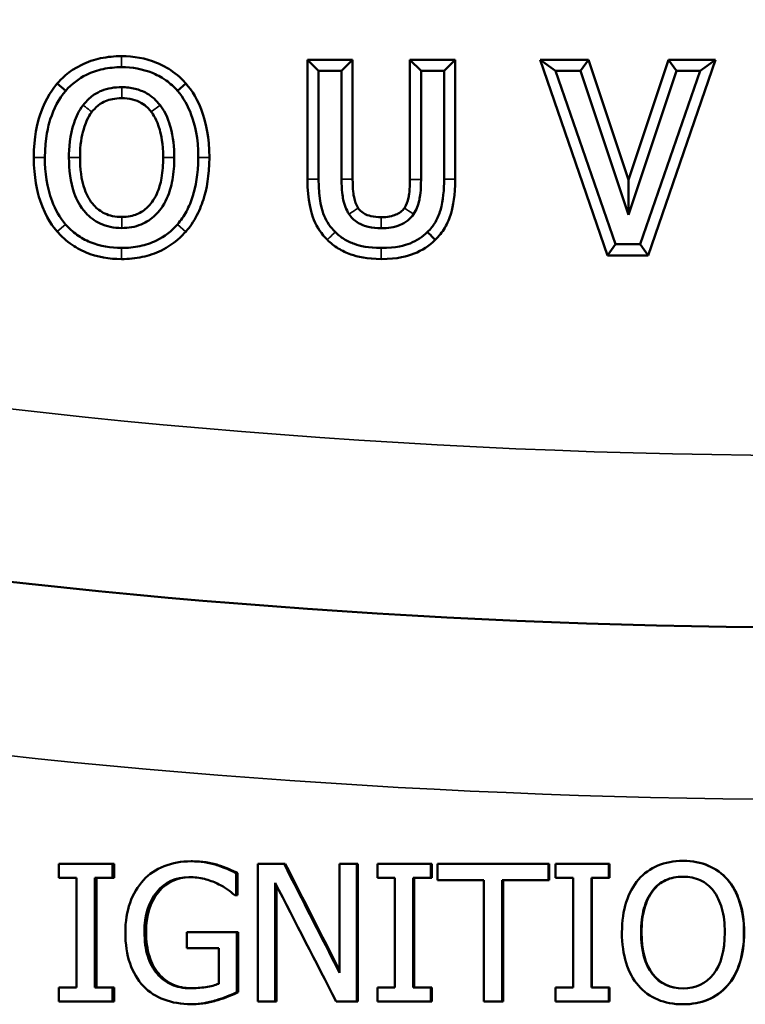
# Model space of a CAD drawing. Units: inches. Extents: x 0.1 to 21.9, y 0.1 to 16.9.
# Drawn here: x 9.5 to 9.7, y 12.3 to 12.7 of the extents above; entities that cross this region are included whole.
import ezdxf

# ---------------------------------------------------------------- set-up
doc = ezdxf.new("R2010")
doc.units = ezdxf.units.IN
doc.header["$MEASUREMENT"] = 0
doc.layers.add('Visible (ANSI)', color=7, linetype='Continuous', lineweight=50)
doc.layers.add('Visible Narrow (ANSI)', color=7, linetype='Continuous', lineweight=35)

msp = doc.modelspace()

# ---------------------------------------------------------------- linework, layer by layer
at = {"layer": 'Visible (ANSI)'}
for p, q in [((9.57546, 12.6517), (9.59187, 12.6517)), ((9.57546, 12.6517), (9.57948, 12.64768)), ((9.57546, 12.60837), (9.57546, 12.6517)), ((9.59187, 12.6517), (9.58785, 12.64768)), ((9.59187, 12.6517), (9.59187, 12.60837)), ((9.61268, 12.6517), (9.62909, 12.6517)), ((9.61268, 12.6517), (9.6167, 12.64768)), ((9.61268, 12.60817), (9.61268, 12.6517)), ((9.62909, 12.6517), (9.62507, 12.64768)), ((9.62909, 12.6517), (9.62909, 12.60837)), ((9.65995, 12.6517), (9.67747, 12.6517)), ((9.65995, 12.6517), (9.66559, 12.64768)), ((9.68442, 12.58066), (9.65995, 12.6517)), ((9.67747, 12.6517), (9.67457, 12.64768)), ((9.67747, 12.6517), (9.69203, 12.60805)), ((9.69203, 12.60805), (9.7066, 12.6517)), ((9.72365, 12.6517), (9.69919, 12.58066)), ((9.7066, 12.6517), (9.72365, 12.6517)), ((9.7066, 12.6517), (9.70949, 12.64768)), ((9.72365, 12.6517), (9.71802, 12.64768)), ((9.58785, 12.64768), (9.57948, 12.64768)), ((9.57948, 12.64768), (9.57948, 12.60837)), ((9.58785, 12.60837), (9.58785, 12.64768)), ((9.62507, 12.64768), (9.6167, 12.64768)), ((9.6167, 12.64768), (9.6167, 12.60817)), ((9.62507, 12.60837), (9.62507, 12.64768)), ((9.67457, 12.64768), (9.66559, 12.64768)), ((9.66559, 12.64768), (9.68728, 12.58468)), ((9.69203, 12.59535), (9.67457, 12.64768)), ((9.70949, 12.64768), (9.69203, 12.59535)), ((9.69632, 12.58468), (9.71802, 12.64768)), ((9.71802, 12.64768), (9.70949, 12.64768)), ((9.48766, 12.64048), (9.48461, 12.6431)), ((9.53128, 12.64312), (9.52825, 12.64048)), ((9.69203, 12.60805), (9.69203, 12.59535)), ((9.68442, 12.58066), (9.68728, 12.58468)), ((9.68728, 12.58468), (9.69632, 12.58468)), ((9.69919, 12.58066), (9.69632, 12.58468)), ((9.69919, 12.58066), (9.68442, 12.58066)), ((9.53374, 12.36057), (9.53319, 12.36057)), ((9.71193, 12.36073), (9.7118, 12.36073)), ((9.50459, 12.35968), (9.4852, 12.35968)), ((9.4852, 12.35458), (9.4852, 12.35968)), ((9.50459, 12.35968), (9.50459, 12.35458)), ((9.50521, 12.35968), (9.50459, 12.35968)), ((9.50521, 12.35968), (9.50521, 12.35458)), ((9.54301, 12.35919), (9.54248, 12.35919)), ((9.56694, 12.35968), (9.55748, 12.35968)), ((9.55748, 12.30968), (9.55748, 12.35968)), ((9.56741, 12.35968), (9.56694, 12.35968)), ((9.59333, 12.35968), (9.58712, 12.35968)), ((9.58712, 12.32009), (9.58712, 12.35968)), ((9.59333, 12.35968), (9.59333, 12.30968)), ((9.59374, 12.35968), (9.59333, 12.35968)), ((9.59374, 12.35968), (9.59374, 12.30968)), ((9.62027, 12.35968), (9.60087, 12.35968)), ((9.60087, 12.35458), (9.60087, 12.35968)), ((9.62027, 12.35968), (9.62027, 12.35458)), ((9.62062, 12.35968), (9.62027, 12.35968)), ((9.62062, 12.35968), (9.62062, 12.35458)), ((9.66302, 12.35968), (9.62273, 12.35968)), ((9.62273, 12.35376), (9.62273, 12.35968)), ((9.66302, 12.35968), (9.66302, 12.35376)), ((9.66326, 12.35968), (9.66302, 12.35968)), ((9.66326, 12.35968), (9.66326, 12.35376)), ((9.68493, 12.35968), (9.66552, 12.35968)), ((9.66552, 12.35458), (9.66552, 12.35968)), ((9.68493, 12.35968), (9.68493, 12.35458)), ((9.68512, 12.35968), (9.68493, 12.35968)), ((9.68512, 12.35968), (9.68512, 12.35458)), ((9.4852, 12.35458), (9.49157, 12.35458)), ((9.49157, 12.31479), (9.49157, 12.35458)), ((9.49822, 12.35458), (9.49822, 12.31479)), ((9.49822, 12.35458), (9.50459, 12.35458)), ((9.49885, 12.35458), (9.49885, 12.31479)), ((9.50521, 12.35458), (9.50459, 12.35458)), ((9.54959, 12.35628), (9.54959, 12.34825)), ((9.5501, 12.35628), (9.54959, 12.35628)), ((9.5501, 12.35628), (9.5501, 12.34825)), ((9.60087, 12.35458), (9.60724, 12.35458)), ((9.60724, 12.31479), (9.60724, 12.35458)), ((9.6139, 12.35458), (9.6139, 12.31479)), ((9.6139, 12.35458), (9.62027, 12.35458)), ((9.61426, 12.35458), (9.61426, 12.31479)), ((9.62062, 12.35458), (9.62027, 12.35458)), ((9.62273, 12.35376), (9.63955, 12.35376)), ((9.63955, 12.30968), (9.63955, 12.35376)), ((9.64621, 12.35376), (9.64621, 12.30968)), ((9.64621, 12.35376), (9.66302, 12.35376)), ((9.64649, 12.35376), (9.64649, 12.30968)), ((9.66326, 12.35376), (9.66302, 12.35376)), ((9.66552, 12.35458), (9.67189, 12.35458)), ((9.67189, 12.31479), (9.67189, 12.35458)), ((9.67855, 12.35458), (9.67855, 12.31479)), ((9.67855, 12.35458), (9.68493, 12.35458)), ((9.67876, 12.35458), (9.67876, 12.31479)), ((9.68512, 12.35458), (9.68493, 12.35458)), ((9.72805, 12.35397), (9.72796, 12.35397)), ((9.5637, 12.35279), (9.5637, 12.30968)), ((9.56417, 12.35186), (9.56417, 12.30968)), ((9.54902, 12.34825), (9.54959, 12.34825)), ((9.5501, 12.34825), (9.54959, 12.34825)), ((9.54979, 12.33484), (9.5316, 12.33484)), ((9.5316, 12.32901), (9.5316, 12.33484)), ((9.54979, 12.33484), (9.54979, 12.313)), ((9.5503, 12.33484), (9.54979, 12.33484)), ((9.5503, 12.33484), (9.5503, 12.313)), ((9.5316, 12.32901), (9.54321, 12.32901)), ((9.54321, 12.31608), (9.54321, 12.32901)), ((9.52143, 12.31977), (9.52085, 12.31977)), ((9.49157, 12.31479), (9.4852, 12.31479)), ((9.4852, 12.30968), (9.4852, 12.31479)), ((9.50459, 12.31479), (9.49822, 12.31479)), ((9.50459, 12.31479), (9.50459, 12.30968)), ((9.50521, 12.31479), (9.50459, 12.31479)), ((9.50521, 12.31479), (9.50521, 12.30968)), ((9.60724, 12.31479), (9.60087, 12.31479)), ((9.60087, 12.30968), (9.60087, 12.31479)), ((9.62027, 12.31479), (9.6139, 12.31479)), ((9.62027, 12.31479), (9.62027, 12.30968)), ((9.62062, 12.31479), (9.62027, 12.31479)), ((9.62062, 12.31479), (9.62062, 12.30968)), ((9.67189, 12.31479), (9.66552, 12.31479)), ((9.66552, 12.30968), (9.66552, 12.31479)), ((9.68493, 12.31479), (9.67855, 12.31479)), ((9.68493, 12.31479), (9.68493, 12.30968)), ((9.68512, 12.31479), (9.68493, 12.31479)), ((9.68512, 12.31479), (9.68512, 12.30968)), ((9.5503, 12.313), (9.54979, 12.313)), ((9.4852, 12.30968), (9.50459, 12.30968)), ((9.50521, 12.30968), (9.50459, 12.30968)), ((9.5337, 12.30871), (9.53315, 12.30871)), ((9.55748, 12.30968), (9.5637, 12.30968)), ((9.56417, 12.30968), (9.5637, 12.30968)), ((9.58586, 12.30968), (9.59333, 12.30968)), ((9.59374, 12.30968), (9.59333, 12.30968)), ((9.60087, 12.30968), (9.62027, 12.30968)), ((9.62062, 12.30968), (9.62027, 12.30968)), ((9.63955, 12.30968), (9.64621, 12.30968)), ((9.64649, 12.30968), (9.64621, 12.30968)), ((9.66552, 12.30968), (9.68493, 12.30968)), ((9.68512, 12.30968), (9.68493, 12.30968)), ((9.71193, 12.30863), (9.7118, 12.30863))]:
    msp.add_line(p, q, dxfattribs=at)
for points, knots in [([(9.48461, 12.6431), (9.48575, 12.6444), (9.48857, 12.6475), (9.49565, 12.65096), (9.49795, 12.65174), (9.50284, 12.65279), (9.50538, 12.65303), (9.50793, 12.65303)], [0.00041714, 0.00041714, 0.00041714, 0.00041714, 0.01236157, 0.01236157, 0.01770257, 0.01770257, 0.02325146, 0.02325146, 0.02325146, 0.02325146]), ([(9.50793, 12.65303), (9.51232, 12.65303), (9.51663, 12.65232), (9.52258, 12.64984), (9.52459, 12.64879), (9.529, 12.64564), (9.53055, 12.64395), (9.53128, 12.64312)], [0, 0, 0, 0, 0.03349287, 0.03349287, 0.04910794, 0.04910794, 0.06871513, 0.06871513, 0.06871513, 0.06871513]), ([(9.50793, 12.64901), (9.50567, 12.64901), (9.50341, 12.6488), (9.49912, 12.64788), (9.49713, 12.6472), (9.49232, 12.64485), (9.4898, 12.64292), (9.48766, 12.64048)], [-0.05790347, -0.05790347, -0.05790347, -0.05790347, -0.04078543, -0.04078543, -0.02469122, -0.02469122, 0, 0, 0, 0]), ([(9.52825, 12.64048), (9.52701, 12.64187), (9.52564, 12.64311), (9.52225, 12.64551), (9.52044, 12.64638), (9.51558, 12.6484), (9.51178, 12.64901), (9.50793, 12.64901)], [-0.04884407, -0.04884407, -0.04884407, -0.04884407, -0.04012555, -0.04012555, -0.02937872, -0.02937872, 0, 0, 0, 0]), ([(9.47608, 12.61618), (9.47608, 12.62388), (9.4774, 12.62879), (9.48043, 12.63797), (9.48337, 12.64162), (9.48461, 12.6431)], [0, 0, 0, 0, 0.0586902, 0.0586902, 0.1987779, 0.1987779, 0.1987779, 0.1987779]), ([(9.53128, 12.64312), (9.5337, 12.64029), (9.53552, 12.63783), (9.5385, 12.62876), (9.53982, 12.6238), (9.53982, 12.61618)], [0.00046647, 0.00046647, 0.00046647, 0.00046647, 0.02899581, 0.02899581, 0.04162903, 0.04162903, 0.04162903, 0.04162903]), ([(9.48766, 12.64048), (9.48511, 12.63743), (9.4833, 12.6339), (9.48131, 12.62778), (9.4801, 12.62333), (9.4801, 12.61618)], [-0.1428818, -0.1428818, -0.1428818, -0.1428818, -0.0544996, -0.0544996, 0, 0, 0, 0]), ([(9.49399, 12.63522), (9.49489, 12.63639), (9.4959, 12.63745), (9.49837, 12.63939), (9.4996, 12.64002), (9.50294, 12.64139), (9.50546, 12.64176), (9.50798, 12.64176)], [-0.03477298, -0.03477298, -0.03477298, -0.03477298, -0.02747574, -0.02747574, -0.01917618, -0.01917618, 0, 0, 0, 0]), ([(9.50798, 12.64176), (9.50962, 12.64176), (9.51125, 12.64159), (9.51434, 12.64082), (9.51578, 12.64026), (9.519, 12.6384), (9.52059, 12.63696), (9.52192, 12.63522)], [-0.04090101, -0.04090101, -0.04090101, -0.04090101, -0.02835853, -0.02835853, -0.01662458, -0.01662458, 0, 0, 0, 0]), ([(9.5358, 12.61618), (9.5358, 12.62331), (9.53457, 12.62823), (9.53208, 12.63491), (9.53045, 12.6379), (9.52825, 12.64048)], [-0.05434488, -0.05434488, -0.05434488, -0.05434488, -0.0258911, -0.0258911, 0, 0, 0, 0]), ([(9.50798, 12.63774), (9.50553, 12.63774), (9.50365, 12.63734), (9.50139, 12.63641), (9.50048, 12.63594), (9.49837, 12.63427), (9.49759, 12.63331), (9.49717, 12.63277)], [0, 0, 0, 0, 0.01865843, 0.01865843, 0.02806089, 0.02806089, 0.03894048, 0.03894048, 0.03894048, 0.03894048]), ([(9.51873, 12.63277), (9.51793, 12.63382), (9.51702, 12.6349), (9.51412, 12.63658), (9.51303, 12.637), (9.51062, 12.63761), (9.5093, 12.63774), (9.50798, 12.63774)], [0.00038992, 0.00038992, 0.00038992, 0.00038992, 0.01044023, 0.01044023, 0.01582275, 0.01582275, 0.02192332, 0.02192332, 0.02192332, 0.02192332]), ([(9.48883, 12.61618), (9.48883, 12.61947), (9.48912, 12.62423), (9.49143, 12.6311), (9.49249, 12.63328), (9.49396, 12.63518)], [-0.05540563, -0.05540563, -0.05540563, -0.05540563, -0.01840058, -0.01840058, -0.00013807, -0.00013807, -0.00013807, -0.00013807]), ([(9.49717, 12.63277), (9.49653, 12.63194), (9.49512, 12.63002), (9.4935, 12.62415), (9.49285, 12.62094), (9.49285, 12.61618)], [0.00033967, 0.00033967, 0.00033967, 0.00033967, 0.00740689, 0.00740689, 0.01115131, 0.01115131, 0.01115131, 0.01115131]), ([(9.52305, 12.61618), (9.52305, 12.62132), (9.52231, 12.62452), (9.52074, 12.63005), (9.51936, 12.63196), (9.51873, 12.63277)], [0, 0, 0, 0, 0.0391508, 0.0391508, 0.1262702, 0.1262702, 0.1262702, 0.1262702]), ([(9.52192, 12.63522), (9.52414, 12.63235), (9.5252, 12.62907), (9.52672, 12.62368), (9.52707, 12.61987), (9.52707, 12.61618)], [-0.04263798, -0.04263798, -0.04263798, -0.04263798, -0.02811035, -0.02811035, 0, 0, 0, 0]), ([(9.48458, 12.58929), (9.48334, 12.59072), (9.48045, 12.59421), (9.47727, 12.60391), (9.47608, 12.60893), (9.47608, 12.61618)], [0.00049337, 0.00049337, 0.00049337, 0.00049337, 0.01338679, 0.01338679, 0.01997859, 0.01997859, 0.01997859, 0.01997859]), ([(9.4801, 12.61618), (9.4801, 12.61081), (9.4808, 12.6054), (9.48386, 12.5973), (9.48545, 12.59442), (9.48761, 12.59193)], [-0.06601399, -0.06601399, -0.06601399, -0.06601399, -0.02509381, -0.02509381, 0, 0, 0, 0]), ([(9.50798, 12.5906), (9.50659, 12.5906), (9.50521, 12.59073), (9.50258, 12.59128), (9.50135, 12.59168), (9.49815, 12.59318), (9.49641, 12.59451), (9.49289, 12.59839), (9.49161, 12.60085), (9.48931, 12.60731), (9.48883, 12.61186), (9.48883, 12.61618)], [-0.08374401, -0.08374401, -0.08374401, -0.08374401, -0.07485174, -0.07485174, -0.06648735, -0.06648735, -0.05216333, -0.05216333, -0.03289192, -0.03289192, 0, 0, 0, 0]), ([(9.49285, 12.61618), (9.49285, 12.61234), (9.49325, 12.60821), (9.49531, 12.60246), (9.49637, 12.60054), (9.49902, 12.59761), (9.50034, 12.59659), (9.50277, 12.59545), (9.50371, 12.59515), (9.50576, 12.59472), (9.50687, 12.59462), (9.50798, 12.59462)], [0, 0, 0, 0, 0.02925319, 0.02925319, 0.04645108, 0.04645108, 0.05937207, 0.05937207, 0.06689642, 0.06689642, 0.07532638, 0.07532638, 0.07532638, 0.07532638]), ([(9.50798, 12.59462), (9.5103, 12.59462), (9.51209, 12.59504), (9.51502, 12.59624), (9.51631, 12.59712), (9.51839, 12.59916), (9.51966, 12.60062), (9.52157, 12.60486), (9.5221, 12.60681), (9.52289, 12.61118), (9.52305, 12.61372), (9.52305, 12.61618)], [0, 0, 0, 0, 0.01769663, 0.01769663, 0.03585606, 0.03585606, 0.0507731, 0.0507731, 0.0618072, 0.0618072, 0.07555068, 0.07555068, 0.07555068, 0.07555068]), ([(9.52707, 12.61618), (9.52707, 12.61348), (9.52689, 12.61071), (9.526, 12.60577), (9.52537, 12.60352), (9.52306, 12.59838), (9.52145, 12.59653), (9.51875, 12.59389), (9.51703, 12.59272), (9.51281, 12.59099), (9.51042, 12.5906), (9.50798, 12.5906)], [-0.06638755, -0.06638755, -0.06638755, -0.06638755, -0.05610754, -0.05610754, -0.04732665, -0.04732665, -0.03472153, -0.03472153, -0.01857346, -0.01857346, 0, 0, 0, 0]), ([(9.52825, 12.59193), (9.52951, 12.59337), (9.53058, 12.59494), (9.53247, 12.59843), (9.53325, 12.60035), (9.53488, 12.60557), (9.5358, 12.61008), (9.5358, 12.61618)], [-0.1005943, -0.1005943, -0.1005943, -0.1005943, -0.074557, -0.074557, -0.0464638, -0.0464638, 0, 0, 0, 0]), ([(9.53982, 12.61618), (9.53982, 12.60957), (9.53882, 12.60466), (9.53695, 12.59875), (9.53605, 12.59658), (9.53344, 12.59183), (9.532, 12.59011), (9.53126, 12.58927)], [0, 0, 0, 0, 0.0503987, 0.0503987, 0.0810161, 0.0810161, 0.1213651, 0.1213651, 0.1213651, 0.1213651]), ([(10.68419, 12.60754), (10.44362, 12.51998), (10.18857, 12.46649), (9.66034, 12.4339), (9.38725, 12.45855), (9.03067, 12.5459), (8.93722, 12.57428), (8.84584, 12.60754)], [0, 0, 0, 0, 2.016486, 2.016486, 4.127999, 4.127999, 4.894009, 4.894009, 4.894009, 4.894009]), ([(9.58267, 12.58632), (9.58057, 12.58839), (9.57894, 12.59081), (9.57681, 12.59595), (9.57546, 12.60037), (9.57546, 12.60837)], [0.00003949, 0.00003949, 0.00003949, 0.00003949, 0.02255382, 0.02255382, 0.04248337, 0.04248337, 0.04248337, 0.04248337]), ([(9.57948, 12.60837), (9.57948, 12.60082), (9.58075, 12.59695), (9.58245, 12.59284), (9.58378, 12.59087), (9.58551, 12.58917)], [-0.03386496, -0.03386496, -0.03386496, -0.03386496, -0.01845733, -0.01845733, 0, 0, 0, 0]), ([(9.59056, 12.59566), (9.58948, 12.59729), (9.58878, 12.59909), (9.58822, 12.60205), (9.58785, 12.60424), (9.58785, 12.60837)], [-0.09017411, -0.09017411, -0.09017411, -0.09017411, -0.03147176, -0.03147176, 0, 0, 0, 0]), ([(9.59187, 12.60837), (9.59187, 12.60449), (9.59222, 12.60255), (9.59263, 12.60037), (9.59313, 12.59906), (9.59391, 12.59787)], [0, 0, 0, 0, 0.02957847, 0.02957847, 0.08260254, 0.08260254, 0.08260254, 0.08260254]), ([(9.61064, 12.59787), (9.6114, 12.59903), (9.6119, 12.60028), (9.61233, 12.60245), (9.61268, 12.6044), (9.61268, 12.60817)], [0.00000158, 0.00000158, 0.00000158, 0.00000158, 0.01056145, 0.01056145, 0.01685352, 0.01685352, 0.01685352, 0.01685352]), ([(9.6167, 12.60817), (9.6167, 12.60413), (9.61633, 12.60192), (9.61574, 12.59898), (9.61504, 12.59725), (9.61399, 12.59566)], [-0.02285701, -0.02285701, -0.02285701, -0.02285701, -0.01450136, -0.01450136, 0, 0, 0, 0]), ([(9.61905, 12.58917), (9.62016, 12.59024), (9.62112, 12.59143), (9.62271, 12.59412), (9.62332, 12.59557), (9.62477, 12.60073), (9.62507, 12.60458), (9.62507, 12.60837)], [-0.05264344, -0.05264344, -0.05264344, -0.05264344, -0.0408849, -0.0408849, -0.02885601, -0.02885601, 0, 0, 0, 0]), ([(9.62909, 12.60837), (9.62909, 12.6024), (9.62835, 12.59859), (9.62709, 12.59414), (9.62635, 12.59237), (9.62439, 12.58908), (9.62322, 12.5876), (9.62184, 12.58629)], [0, 0, 0, 0, 0.0454893, 0.0454893, 0.07797, 0.07797, 0.1099695, 0.1099695, 0.1099695, 0.1099695]), ([(9.59391, 12.59787), (9.59439, 12.59715), (9.59497, 12.59656), (9.59664, 12.59544), (9.59767, 12.59511), (9.59967, 12.59462), (9.60099, 12.59452), (9.60225, 12.59452)], [0.00000147, 0.00000147, 0.00000147, 0.00000147, 0.00655879, 0.00655879, 0.01532061, 0.01532061, 0.02908566, 0.02908566, 0.02908566, 0.02908566]), ([(9.60225, 12.59452), (9.60455, 12.59452), (9.60627, 12.59492), (9.60806, 12.59566), (9.60875, 12.59599), (9.60989, 12.59691), (9.6103, 12.59735), (9.61064, 12.59787)], [0, 0, 0, 0, 0.01751766, 0.01751766, 0.02345325, 0.02345325, 0.02775782, 0.02775782, 0.02775782, 0.02775782]), ([(9.60225, 12.5905), (9.60067, 12.5905), (9.59905, 12.59064), (9.5964, 12.59128), (9.5949, 12.59177), (9.59229, 12.59352), (9.59133, 12.59449), (9.59056, 12.59566)], [-0.04261932, -0.04261932, -0.04261932, -0.04261932, -0.02398886, -0.02398886, -0.01062082, -0.01062082, 0, 0, 0, 0]), ([(9.61399, 12.59566), (9.61342, 12.59479), (9.61274, 12.59404), (9.61088, 12.59255), (9.60985, 12.59205), (9.60697, 12.59085), (9.60462, 12.5905), (9.60225, 12.5905)], [-0.02811251, -0.02811251, -0.02811251, -0.02811251, -0.02371803, -0.02371803, -0.01802123, -0.01802123, 0, 0, 0, 0]), ([(9.50793, 12.57933), (9.50349, 12.57933), (9.49914, 12.58004), (9.49303, 12.58259), (9.49109, 12.58367), (9.48693, 12.58669), (9.48574, 12.58797), (9.48458, 12.58929)], [0, 0, 0, 0, 0.03377546, 0.03377546, 0.05048979, 0.05048979, 0.07249858, 0.07249858, 0.07249858, 0.07249858]), ([(9.48761, 12.59193), (9.48885, 12.59052), (9.49022, 12.58926), (9.4932, 12.58711), (9.4948, 12.58621), (9.50019, 12.58396), (9.50403, 12.58335), (9.50793, 12.58335)], [-0.05983693, -0.05983693, -0.05983693, -0.05983693, -0.04443036, -0.04443036, -0.02968383, -0.02968383, 0, 0, 0, 0]), ([(9.50793, 12.58335), (9.51017, 12.58335), (9.51241, 12.58356), (9.51667, 12.58447), (9.51872, 12.58514), (9.52356, 12.58749), (9.52608, 12.58948), (9.52825, 12.59193)], [-0.05823526, -0.05823526, -0.05823526, -0.05823526, -0.04100565, -0.04100565, -0.02490074, -0.02490074, 0, 0, 0, 0]), ([(9.53126, 12.58927), (9.53006, 12.58791), (9.52718, 12.58479), (9.52022, 12.5814), (9.51785, 12.58061), (9.51299, 12.57957), (9.51047, 12.57933), (9.50793, 12.57933)], [0.00054168, 0.00054168, 0.00054168, 0.00054168, 0.0127199, 0.0127199, 0.01834767, 0.01834767, 0.02422165, 0.02422165, 0.02422165, 0.02422165]), ([(9.60225, 12.57933), (9.59707, 12.57933), (9.59355, 12.5802), (9.5896, 12.58158), (9.58806, 12.58231), (9.58518, 12.5841), (9.58386, 12.58513), (9.58267, 12.58632)], [0, 0, 0, 0, 0.03945332, 0.03945332, 0.06676569, 0.06676569, 0.09360724, 0.09360724, 0.09360724, 0.09360724]), ([(9.58551, 12.58917), (9.58648, 12.5882), (9.58755, 12.58735), (9.58993, 12.58588), (9.59121, 12.58528), (9.59448, 12.58413), (9.59756, 12.58335), (9.60225, 12.58335)], [-0.08472097, -0.08472097, -0.08472097, -0.08472097, -0.06063121, -0.06063121, -0.03578269, -0.03578269, 0, 0, 0, 0]), ([(9.60225, 12.58335), (9.60769, 12.58335), (9.61086, 12.58429), (9.61511, 12.58599), (9.61722, 12.58737), (9.61905, 12.58917)], [-0.03491947, -0.03491947, -0.03491947, -0.03491947, -0.01956406, -0.01956406, 0, 0, 0, 0]), ([(9.62184, 12.58629), (9.61964, 12.58412), (9.61709, 12.58246), (9.61189, 12.58038), (9.60823, 12.57933), (9.60225, 12.57933)], [0.0000746, 0.0000746, 0.0000746, 0.0000746, 0.02362372, 0.02362372, 0.04273983, 0.04273983, 0.04273983, 0.04273983]), ([(9.61905, 12.58917), (9.61974, 12.58846), (9.62045, 12.58773), (9.62138, 12.58677), (9.62161, 12.58653), (9.62184, 12.58629)], [-0.05881253, -0.05881253, -0.05881253, -0.05881253, -0.02944199, -0.02944199, -0.01962106, -0.01962106, -0.01962106, -0.01962106]), ([(9.5159, 12.35372), (9.51793, 12.35591), (9.52043, 12.3576), (9.52341, 12.35879), (9.52638, 12.35998), (9.52964, 12.36057), (9.53319, 12.36057)], [0, 0, 0, 0, 1, 1, 1, 2, 2, 2, 2]), ([(9.53319, 12.36057), (9.53489, 12.36057), (9.53652, 12.36045), (9.53806, 12.36021), (9.5396, 12.35996), (9.54108, 12.35963), (9.54248, 12.35919)], [0, 0, 0, 0, 1, 1, 1, 2, 2, 2, 2]), ([(9.53374, 12.36057), (9.53544, 12.36057), (9.53706, 12.36045), (9.5386, 12.36021), (9.54013, 12.35996), (9.54161, 12.35963), (9.54301, 12.35919)], [0, 0, 0, 0, 1, 1, 1, 2, 2, 2, 2]), ([(9.69568, 12.35397), (9.69762, 12.35618), (9.69996, 12.35786), (9.70268, 12.35901), (9.7054, 12.36016), (9.70844, 12.36073), (9.7118, 12.36073)], [0, 0, 0, 0, 1, 1, 1, 2, 2, 2, 2]), ([(9.7118, 12.36073), (9.71521, 12.36073), (9.71828, 12.36014), (9.72102, 12.35895), (9.72375, 12.35776), (9.72607, 12.3561), (9.72796, 12.35397)], [0, 0, 0, 0, 1, 1, 1, 2, 2, 2, 2]), ([(9.71193, 12.36073), (9.71533, 12.36073), (9.71839, 12.36014), (9.72112, 12.35895), (9.72385, 12.35776), (9.72616, 12.3561), (9.72805, 12.35397)], [0, 0, 0, 0, 1, 1, 1, 2, 2, 2, 2]), ([(9.54248, 12.35919), (9.54362, 12.35887), (9.54488, 12.35841), (9.54626, 12.35782), (9.54764, 12.35722), (9.54875, 12.35671), (9.54959, 12.35628)], [0, 0, 0, 0, 1, 1, 1, 2, 2, 2, 2]), ([(9.54301, 12.35919), (9.54414, 12.35887), (9.5454, 12.35841), (9.54678, 12.35782), (9.54815, 12.35722), (9.54926, 12.35671), (9.5501, 12.35628)], [0, 0, 0, 0, 1, 1, 1, 2, 2, 2, 2]), ([(9.50932, 12.33472), (9.50932, 12.33875), (9.50989, 12.34235), (9.51103, 12.34554), (9.51216, 12.34873), (9.51379, 12.35146), (9.5159, 12.35372)], [0, 0, 0, 0, 1, 1, 1, 2, 2, 2, 2]), ([(9.53242, 12.35482), (9.5276, 12.35482), (9.5237, 12.35301), (9.52073, 12.34939), (9.51775, 12.34577), (9.51626, 12.34095), (9.51626, 12.33492)], [0, 0, 0, 0, 1, 1, 1, 2, 2, 2, 2]), ([(9.53272, 12.35482), (9.52803, 12.35475), (9.52422, 12.35295), (9.52131, 12.34939), (9.51834, 12.34577), (9.51685, 12.34095), (9.51685, 12.33492)], [0.017544, 0.017544, 0.017544, 0.017544, 1, 1, 1, 2, 2, 2, 2]), ([(9.54269, 12.35247), (9.54133, 12.35314), (9.53978, 12.3537), (9.53804, 12.35415), (9.53629, 12.3546), (9.53442, 12.35482), (9.53242, 12.35482)], [0, 0, 0, 0, 1, 1, 1, 2, 2, 2, 2]), ([(9.68966, 12.33468), (9.68966, 12.33887), (9.69019, 12.34255), (9.69123, 12.34574), (9.69227, 12.34893), (9.69375, 12.35167), (9.69568, 12.35397)], [0, 0, 0, 0, 1, 1, 1, 2, 2, 2, 2]), ([(9.70071, 12.34979), (9.70209, 12.35158), (9.70369, 12.35289), (9.7055, 12.35372), (9.70732, 12.35456), (9.70943, 12.35498), (9.71184, 12.35498)], [-2, -2, -2, -2, -1, -1, -1, 0, 0, 0, 0]), ([(9.71184, 12.35498), (9.70949, 12.35497), (9.70742, 12.35455), (9.70564, 12.35372), (9.70384, 12.35289), (9.70224, 12.35158), (9.70086, 12.34979)], [0.017517, 0.017517, 0.017517, 0.017517, 1, 1, 1, 2, 2, 2, 2]), ([(9.71184, 12.35498), (9.71417, 12.35498), (9.71627, 12.35455), (9.71813, 12.35368), (9.72, 12.35282), (9.7216, 12.35152), (9.72293, 12.34979)], [-2, -2, -2, -2, -1, -1, -1, 0, 0, 0, 0]), ([(9.72796, 12.35397), (9.72986, 12.35175), (9.73133, 12.34902), (9.73239, 12.34578), (9.73345, 12.34254), (9.73397, 12.33884), (9.73397, 12.33468)], [0, 0, 0, 0, 1, 1, 1, 2, 2, 2, 2]), ([(9.72805, 12.35397), (9.72994, 12.35175), (9.73141, 12.34902), (9.73247, 12.34578), (9.73352, 12.34254), (9.73405, 12.33884), (9.73405, 12.33468)], [0, 0, 0, 0, 1, 1, 1, 2, 2, 2, 2]), ([(9.54902, 12.34825), (9.54818, 12.34898), (9.54732, 12.34968), (9.54644, 12.35034), (9.54556, 12.351), (9.54431, 12.35171), (9.54269, 12.35247)], [0, 0, 0, 0, 1, 1, 1, 2, 2, 2, 2]), ([(9.69661, 12.33468), (9.69661, 12.33792), (9.69696, 12.34083), (9.69767, 12.34339), (9.69837, 12.34596), (9.69938, 12.34809), (9.70071, 12.34979)], [-2, -2, -2, -2, -1, -1, -1, 0, 0, 0, 0]), ([(9.70086, 12.34979), (9.69954, 12.34809), (9.69853, 12.34596), (9.69783, 12.34339), (9.69712, 12.34083), (9.69677, 12.33792), (9.69677, 12.33468)], [0, 0, 0, 0, 1, 1, 1, 2, 2, 2, 2]), ([(9.72293, 12.34979), (9.72423, 12.34812), (9.72524, 12.34601), (9.72595, 12.34345), (9.72667, 12.3409), (9.72703, 12.33798), (9.72703, 12.33468)], [-2, -2, -2, -2, -1, -1, -1, 0, 0, 0, 0]), ([(9.51586, 12.31523), (9.51375, 12.31745), (9.51213, 12.32019), (9.51101, 12.32346), (9.50989, 12.32673), (9.50932, 12.33048), (9.50932, 12.33472)], [0, 0, 0, 0, 1, 1, 1, 2, 2, 2, 2]), ([(9.51626, 12.33492), (9.51626, 12.33157), (9.51666, 12.32864), (9.51744, 12.32613), (9.51822, 12.32362), (9.51936, 12.3215), (9.52085, 12.31977)], [0, 0, 0, 0, 1, 1, 1, 2, 2, 2, 2]), ([(9.51685, 12.33492), (9.51685, 12.33157), (9.51724, 12.32864), (9.51803, 12.32613), (9.51881, 12.32362), (9.51994, 12.3215), (9.52143, 12.31977)], [0, 0, 0, 0, 1, 1, 1, 2, 2, 2, 2]), ([(9.69563, 12.31543), (9.69371, 12.31765), (9.69224, 12.32038), (9.69121, 12.32364), (9.69018, 12.32689), (9.68966, 12.33057), (9.68966, 12.33468)], [0, 0, 0, 0, 1, 1, 1, 2, 2, 2, 2]), ([(9.71184, 12.31438), (9.70721, 12.31438), (9.70351, 12.31612), (9.70075, 12.31961), (9.69799, 12.32309), (9.69661, 12.32812), (9.69661, 12.33468)], [-2, -2, -2, -2, -1, -1, -1, 0, 0, 0, 0]), ([(9.69677, 12.33468), (9.69677, 12.32812), (9.69815, 12.32309), (9.7009, 12.31961), (9.70365, 12.31614), (9.70731, 12.3144), (9.7119, 12.31438)], [0, 0, 0, 0, 1, 1, 1, 1.995453, 1.995453, 1.995453, 1.995453]), ([(9.72703, 12.33468), (9.72703, 12.32812), (9.72565, 12.32309), (9.72291, 12.31961), (9.72016, 12.31612), (9.71647, 12.31438), (9.71184, 12.31438)], [-2, -2, -2, -2, -1, -1, -1, 0, 0, 0, 0]), ([(9.73397, 12.33468), (9.73397, 12.33063), (9.73346, 12.32696), (9.73243, 12.32368), (9.7314, 12.3204), (9.72991, 12.31765), (9.72796, 12.31543)], [0, 0, 0, 0, 1, 1, 1, 2, 2, 2, 2]), ([(9.73405, 12.33468), (9.73405, 12.33063), (9.73353, 12.32696), (9.73251, 12.32368), (9.73148, 12.3204), (9.73, 12.31765), (9.72805, 12.31543)], [0, 0, 0, 0, 1, 1, 1, 2, 2, 2, 2]), ([(9.52085, 12.31977), (9.52228, 12.31804), (9.52401, 12.31672), (9.52604, 12.31582), (9.52807, 12.31491), (9.53036, 12.31446), (9.5329, 12.31446)], [0, 0, 0, 0, 1, 1, 1, 2, 2, 2, 2]), ([(9.52143, 12.31977), (9.52286, 12.31804), (9.52459, 12.31672), (9.52661, 12.31582), (9.52857, 12.31494), (9.53078, 12.31449), (9.53322, 12.31446)], [0, 0, 0, 0, 1, 1, 1, 1.969157, 1.969157, 1.969157, 1.969157]), ([(9.53315, 12.30871), (9.5296, 12.30871), (9.52636, 12.30925), (9.52343, 12.31033), (9.52049, 12.31141), (9.51797, 12.31304), (9.51586, 12.31523)], [0, 0, 0, 0, 1, 1, 1, 2, 2, 2, 2]), ([(9.5329, 12.31446), (9.53477, 12.31446), (9.53664, 12.3146), (9.5385, 12.31487), (9.54037, 12.31514), (9.54194, 12.31554), (9.54321, 12.31608)], [0, 0, 0, 0, 1, 1, 1, 2, 2, 2, 2]), ([(9.7118, 12.30863), (9.70841, 12.30863), (9.70537, 12.3092), (9.70266, 12.31035), (9.69995, 12.3115), (9.69761, 12.31319), (9.69563, 12.31543)], [0, 0, 0, 0, 1, 1, 1, 2, 2, 2, 2]), ([(9.72796, 12.31543), (9.72591, 12.31311), (9.72352, 12.3114), (9.72079, 12.31029), (9.71807, 12.30918), (9.71508, 12.30863), (9.7118, 12.30863)], [0, 0, 0, 0, 1, 1, 1, 2, 2, 2, 2]), ([(9.72805, 12.31543), (9.726, 12.31311), (9.72361, 12.3114), (9.7209, 12.31029), (9.71819, 12.30918), (9.71519, 12.30863), (9.71193, 12.30863)], [0, 0, 0, 0, 1, 1, 1, 2, 2, 2, 2]), ([(9.54979, 12.313), (9.54895, 12.31263), (9.54781, 12.31215), (9.54638, 12.31156), (9.54494, 12.31098), (9.54362, 12.31052), (9.5424, 12.31017)], [0, 0, 0, 0, 1, 1, 1, 2, 2, 2, 2]), ([(9.5503, 12.313), (9.54946, 12.31263), (9.54833, 12.31215), (9.5469, 12.31156), (9.54547, 12.31098), (9.54414, 12.31052), (9.54293, 12.31017)], [0, 0, 0, 0, 1, 1, 1, 2, 2, 2, 2]), ([(9.5424, 12.31017), (9.54075, 12.30968), (9.53926, 12.30932), (9.53794, 12.30907), (9.53661, 12.30883), (9.53501, 12.30871), (9.53315, 12.30871)], [0, 0, 0, 0, 1, 1, 1, 2, 2, 2, 2]), ([(9.54293, 12.31017), (9.54128, 12.30968), (9.5398, 12.30932), (9.53847, 12.30907), (9.53715, 12.30883), (9.53556, 12.30871), (9.5337, 12.30871)], [0, 0, 0, 0, 1, 1, 1, 2, 2, 2, 2])]:
    msp.add_open_spline(points, degree=3, knots=knots, dxfattribs=at)
for points in [[(9.49396, 12.63518), (9.49397, 12.6352), (9.49398, 12.63521), (9.49399, 12.63522)], [(9.56694, 12.35968), (9.57367, 12.34649), (9.58039, 12.33329), (9.58712, 12.32009)], [(9.56741, 12.35968), (9.57398, 12.34676), (9.58055, 12.33384), (9.58712, 12.32092)], [(9.58586, 12.30968), (9.57847, 12.32405), (9.57108, 12.33842), (9.5637, 12.35279)]]:
    msp.add_open_spline(points, degree=3, dxfattribs=at)
at = {"layer": 'Visible Narrow (ANSI)'}
for p, q in [((9.50793, 12.65303), (9.50793, 12.64901)), ((9.50798, 12.63774), (9.50798, 12.64176)), ((9.51873, 12.63277), (9.52192, 12.63522)), ((9.47608, 12.61618), (9.4801, 12.61618)), ((9.49285, 12.61618), (9.48883, 12.61618)), ((9.52305, 12.61618), (9.52707, 12.61618)), ((9.53982, 12.61618), (9.5358, 12.61618)), ((9.57546, 12.60837), (9.57948, 12.60837)), ((9.59187, 12.60837), (9.58785, 12.60837)), ((9.61268, 12.60817), (9.6167, 12.60817)), ((9.62909, 12.60837), (9.62507, 12.60837)), ((9.50798, 12.59462), (9.50798, 12.5906)), ((9.60225, 12.59452), (9.60225, 12.5905)), ((9.48458, 12.58929), (9.48761, 12.59193)), ((9.53126, 12.58927), (9.52825, 12.59193)), ((9.50793, 12.57933), (9.50793, 12.58335)), ((9.60225, 12.57933), (9.60225, 12.58335)), ((9.70086, 12.34979), (9.70071, 12.34979)), ((9.51685, 12.33492), (9.51626, 12.33492)), ((9.69677, 12.33468), (9.69661, 12.33468)), ((9.73405, 12.33468), (9.73397, 12.33468)), ((9.72805, 12.31543), (9.72796, 12.31543)), ((9.54293, 12.31017), (9.5424, 12.31017))]:
    msp.add_line(p, q, dxfattribs=at)
msp.add_arc((9.76502, 15.13297), 2.625, 250, 290, dxfattribs=at)
for points, knots in [([(9.49717, 12.63277), (9.49692, 12.63296), (9.49667, 12.63314), (9.4957, 12.6339), (9.49497, 12.63447), (9.49423, 12.63504), (9.49422, 12.63505), (9.49414, 12.63511), (9.49403, 12.63512), (9.49396, 12.63518)], [-0.03669807, -0.03669807, -0.03669807, -0.03669807, -0.02753902, -0.02753902, -0.00032195, -0.00032195, 0, 0, 0.00274945, 0.00274945, 0.00274945, 0.00274945]), ([(9.59056, 12.59566), (9.59138, 12.5962), (9.59225, 12.59677), (9.59334, 12.59749), (9.59363, 12.59768), (9.59391, 12.59787)], [0, 0, 0, 0, 0.0288286, 0.0288286, 0.03821707, 0.03821707, 0.03821707, 0.03821707]), ([(9.61399, 12.59566), (9.61318, 12.5962), (9.6123, 12.59677), (9.61121, 12.59749), (9.61093, 12.59768), (9.61064, 12.59787)], [-0.05824807, -0.05824807, -0.05824807, -0.05824807, -0.02839086, -0.02839086, -0.01872992, -0.01872992, -0.01872992, -0.01872992]), ([(9.58267, 12.58632), (9.58291, 12.58656), (9.58315, 12.5868), (9.58409, 12.58774), (9.5848, 12.58846), (9.58551, 12.58917)], [-0.03925818, -0.03925818, -0.03925818, -0.03925818, -0.02941839, -0.02941839, 0, 0, 0, 0]), ([(8.81505, 12.54881), (8.9095, 12.51478), (9.00607, 12.48573), (9.3746, 12.39635), (9.65684, 12.37113), (10.20275, 12.40448), (10.46635, 12.45922), (10.71498, 12.54881)], [-4.894009, -4.894009, -4.894009, -4.894009, -4.127999, -4.127999, -2.016486, -2.016486, 0, 0, 0, 0])]:
    msp.add_open_spline(points, degree=3, knots=knots, dxfattribs=at)

doc.saveas('drawing.dxf')
